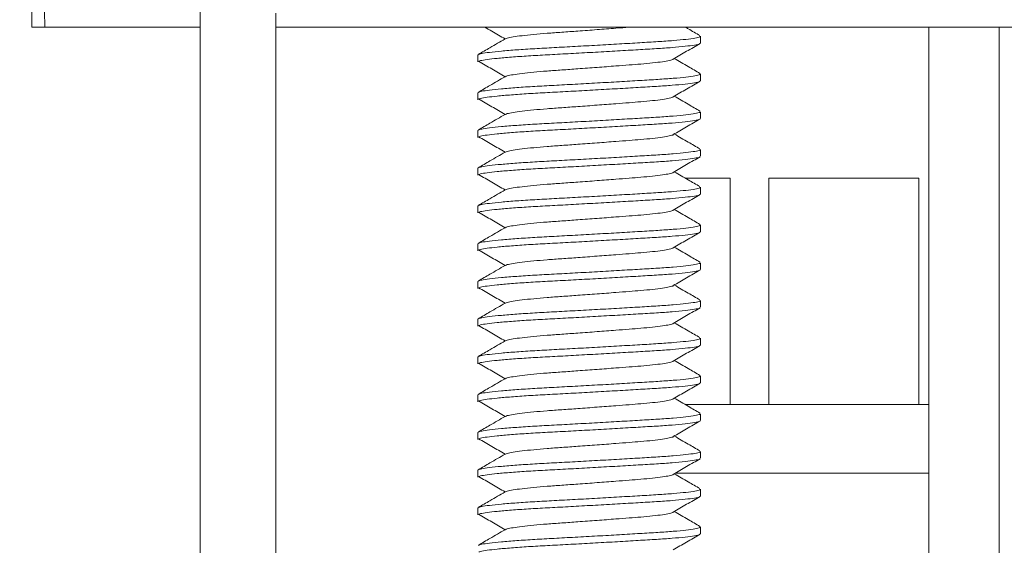
# Model space of a CAD drawing. Units: millimetres. Extents: x -182 to 515, y -330 to 572.
# Drawn here: x -155 to -129, y 240 to 254 of the extents above; entities that cross this region are included whole.
import ezdxf

# ---------------------------------------------------------------- set-up
doc = ezdxf.new("R2010")
doc.units = ezdxf.units.MM

msp = doc.modelspace()

# ---------------------------------------------------------------- linework, layer by layer
at = {"color": 7, "linetype": 'Continuous', "lineweight": 18}
for p, q in [((-150.607, 269.66), (-150.607, 230.16)), ((-148.607, 254.417), (-148.607, 253.677)), ((-137.357, 253.622), (-137.357, 253.804)), ((-131.307, 254.045), (-131.307, 227.045)), ((-129.441, 254.045), (-129.441, 227.045)), ((-148.607, 253.677), (-148.607, 249.793)), ((-143.257, 253.304), (-143.257, 253.122)), ((-143.243, 253.304), (-143.248, 253.316)), ((-137.357, 252.622), (-137.357, 252.804)), ((-143.257, 252.304), (-143.257, 252.122)), ((-143.243, 252.304), (-143.248, 252.316)), ((-137.357, 251.622), (-137.357, 251.804)), ((-143.257, 251.304), (-143.257, 251.122)), ((-143.243, 251.304), (-143.248, 251.316)), ((-137.357, 250.622), (-137.357, 250.804)), ((-143.257, 250.304), (-143.257, 250.122)), ((-143.243, 250.304), (-143.248, 250.316)), ((-137.765, 250.045), (-136.572, 250.045)), ((-136.572, 250.045), (-136.572, 244.045)), ((-135.541, 250.045), (-131.572, 250.045)), ((-135.541, 244.045), (-135.541, 250.045)), ((-131.572, 250.045), (-131.572, 244.045)), ((-148.607, 249.793), (-148.607, 249.477)), ((-137.357, 249.622), (-137.357, 249.804)), ((-148.607, 249.477), (-148.607, 236.94)), ((-143.257, 249.304), (-143.257, 249.122)), ((-143.243, 249.304), (-143.248, 249.316)), ((-137.357, 248.622), (-137.357, 248.804)), ((-143.257, 248.304), (-143.257, 248.122)), ((-143.243, 248.304), (-143.248, 248.316)), ((-137.357, 247.622), (-137.357, 247.804)), ((-143.257, 247.304), (-143.257, 247.122)), ((-143.243, 247.304), (-143.248, 247.316)), ((-137.357, 246.622), (-137.357, 246.804)), ((-143.257, 246.304), (-143.257, 246.122)), ((-143.243, 246.304), (-143.248, 246.316)), ((-137.357, 245.622), (-137.357, 245.804)), ((-143.257, 245.304), (-143.257, 245.122)), ((-143.243, 245.304), (-143.248, 245.316)), ((-137.357, 244.622), (-137.357, 244.804)), ((-143.257, 244.304), (-143.257, 244.122)), ((-143.243, 244.304), (-143.248, 244.316)), ((-136.572, 244.045), (-137.76, 244.045)), ((-135.541, 244.045), (-136.572, 244.045)), ((-133.557, 244.045), (-135.541, 244.045)), ((-133.557, 244.045), (-133.557, 244.045)), ((-131.572, 244.045), (-133.557, 244.045)), ((-131.307, 244.045), (-131.572, 244.045)), ((-137.357, 243.622), (-137.357, 243.804)), ((-143.257, 243.304), (-143.257, 243.122)), ((-143.243, 243.304), (-143.248, 243.316)), ((-142.543, 242.745), (-142.547, 242.719)), ((-137.357, 242.622), (-137.357, 242.804)), ((-143.257, 242.304), (-143.257, 242.122)), ((-143.243, 242.304), (-143.248, 242.316)), ((-138.022, 242.232), (-136.057, 242.232)), ((-136.057, 242.232), (-131.307, 242.232)), ((-137.357, 241.622), (-137.357, 241.804)), ((-143.257, 241.304), (-143.257, 241.122)), ((-143.243, 241.304), (-143.248, 241.316)), ((-137.357, 240.622), (-137.357, 240.804))]:
    msp.add_line(p, q, dxfattribs=at)
for points, knots in [([(-149.031, 395.404), (-149.379, 394.535), (-149.698, 393.602), (-150.152, 392.172), (-150.299, 391.691), (-150.585, 390.73), (-150.724, 390.249), (-151.135, 388.771), (-151.398, 387.735), (-151.907, 385.405), (-152.153, 384.109), (-152.506, 381.849), (-152.621, 381.043), (-152.845, 379.308), (-152.953, 378.377), (-153.164, 376.384), (-153.266, 375.322), (-153.463, 373.069), (-153.557, 371.889), (-153.827, 368.194), (-153.991, 365.527), (-154.291, 359.807), (-154.427, 356.755), (-154.614, 351.887), (-154.672, 350.216), (-154.785, 346.775), (-154.838, 345.015), (-154.913, 342.315), (-154.937, 341.405), (-154.984, 339.57), (-155.007, 338.646), (-155.075, 335.85), (-155.119, 333.958), (-155.24, 328.185), (-155.305, 324.209), (-155.364, 318.015), (-155.377, 315.912), (-155.386, 312.697), (-155.388, 311.614), (-155.387, 309.432), (-155.385, 308.339), (-155.367, 302.87), (-155.329, 298.473), (-155.256, 291.851), (-155.229, 289.64), (-155.172, 285.211), (-155.142, 282.994), (-155.05, 276.333), (-154.986, 271.882), (-154.857, 262.969), (-154.791, 258.507), (-154.724, 254.045)], [0, 0, 0, 0, 0.0625, 0.0625, 0.09375, 0.09375, 0.125, 0.125, 0.1875, 0.1875, 0.25, 0.25, 0.28125, 0.28125, 0.3125, 0.3125, 0.34375, 0.34375, 0.375, 0.375, 0.4375, 0.4375, 0.5, 0.5, 0.53125, 0.53125, 0.5625, 0.5625, 0.578125, 0.578125, 0.59375, 0.59375, 0.625, 0.625, 0.6875, 0.6875, 0.71875, 0.71875, 0.734375, 0.734375, 0.75, 0.75, 0.8125, 0.8125, 0.84375, 0.84375, 0.875, 0.875, 0.9375, 0.9375, 1, 1, 1, 1]), ([(-155.069, 254.045), (-155.091, 255.619), (-155.134, 258.769), (-155.197, 263.495), (-155.26, 268.223), (-155.322, 272.951), (-155.365, 276.333), (-155.388, 278.138), (-155.391, 278.367)], [0, 0, 0, 0, 0.194336, 0.388737, 0.583132, 0.777473, 0.971752, 1, 1, 1, 1]), ([(-155.069, 254.045), (-155.068, 254.045), (-155.038, 254.045), (-154.919, 254.045), (-154.834, 254.045), (-154.724, 254.045)], [0, 0, 0, 0, 0.5, 0.5, 1, 1, 1, 1]), ([(-154.724, 254.045), (-154.262, 254.045), (-153.337, 254.045), (-151.955, 254.045), (-151.011, 254.045), (-150.607, 254.045)], [0, 0, 0, 0, 0.362906, 0.726945, 1, 1, 1, 1]), ([(-148.607, 254.045), (-148.576, 254.045), (-147.985, 254.045), (-146.732, 254.045), (-144.841, 254.045), (-142.838, 254.045), (-140.776, 254.045), (-138.663, 254.045), (-136.511, 254.045), (-134.325, 254.045), (-132.113, 254.045), (-129.885, 254.045), (-127.658, 254.045), (-125.44, 254.045), (-123.24, 254.045), (-121.064, 254.045), (-118.922, 254.045), (-116.83, 254.045), (-114.797, 254.045), (-112.832, 254.045), (-110.94, 254.045), (-109.128, 254.045), (-107.409, 254.045), (-105.984, 254.045), (-104.817, 254.045), (-104.199, 254.045), (-103.889, 254.045)], [0, 0, 0, 0, 0.002314, 0.045073, 0.089793, 0.134665, 0.17959, 0.224463, 0.269183, 0.313929, 0.358827, 0.403777, 0.448676, 0.493421, 0.538203, 0.583138, 0.628125, 0.673059, 0.717841, 0.762618, 0.807548, 0.85253, 0.89746, 0.942237, 0.971118, 1, 1, 1, 1]), ([(-143.24, 253.319), (-143.216, 253.327), (-143.167, 253.345), (-142.958, 253.376), (-142.644, 253.409), (-142.235, 253.442), (-141.759, 253.473), (-141.234, 253.501), (-140.671, 253.532), (-140.084, 253.564), (-139.502, 253.598), (-138.959, 253.63), (-138.475, 253.659), (-138.059, 253.688), (-137.721, 253.72), (-137.487, 253.753), (-137.365, 253.782), (-137.369, 253.798), (-137.37, 253.804)], [0, 0, 0, 0, 0.057133, 0.121567, 0.187298, 0.253028, 0.317462, 0.379796, 0.443532, 0.508969, 0.574847, 0.639851, 0.702769, 0.765686, 0.83069, 0.896568, 0.962006, 1, 1, 1, 1]), ([(-143.07, 254.045), (-143.008, 254.009), (-142.83, 253.904), (-142.651, 253.799), (-142.534, 253.731)], [0, 0, 0, 0, 0.346908, 1, 1, 1, 1]), ([(-139.21, 254.045), (-139.222, 254.044), (-139.34, 254.034), (-139.636, 254.012), (-140.092, 253.977), (-140.582, 253.941), (-141.029, 253.909), (-141.427, 253.881), (-141.786, 253.85), (-142.095, 253.817), (-142.329, 253.784), (-142.478, 253.755), (-142.511, 253.738), (-142.525, 253.731)], [0, 0, 0, 0, 0.010009, 0.096508, 0.212814, 0.328603, 0.427564, 0.524339, 0.624389, 0.726461, 0.828533, 0.928583, 1, 1, 1, 1]), ([(-137.369, 253.818), (-137.473, 253.878), (-137.603, 253.954), (-137.733, 254.03), (-137.76, 254.045)], [0, 0, 0, 0, 0.798084, 1, 1, 1, 1]), ([(-142.533, 253.731), (-142.666, 253.654), (-142.903, 253.516), (-143.14, 253.379), (-143.244, 253.319)], [0, 0, 0, 0, 0.562427, 1, 1, 1, 1]), ([(-137.377, 253.61), (-137.378, 253.607), (-137.382, 253.594), (-137.505, 253.569), (-137.745, 253.536), (-138.092, 253.503), (-138.514, 253.474), (-139.003, 253.446), (-139.549, 253.413), (-140.133, 253.38), (-140.72, 253.347), (-141.28, 253.317), (-141.801, 253.289), (-142.272, 253.258), (-142.57, 253.233), (-142.821, 253.209), (-143.019, 253.186), (-143.179, 253.16), (-143.211, 253.146), (-143.223, 253.141)], [0, 0, 0, 0, 0.017578, 0.085465, 0.153809, 0.221246, 0.286518, 0.351791, 0.419228, 0.487572, 0.555459, 0.621581, 0.686247, 0.753093, 0.821284, 0.837333, 0.901389, 0.964053, 1, 1, 1, 1]), ([(-138.078, 253.196), (-137.959, 253.265), (-137.722, 253.403), (-137.485, 253.541), (-137.366, 253.61)], [0, 0, 0, 0, 0.499556, 1, 1, 1, 1]), ([(-143.234, 253.141), (-143.118, 253.073), (-142.885, 252.936), (-142.651, 252.799), (-142.534, 252.731)], [0, 0, 0, 0, 0.5000849, 1, 1, 1, 1]), ([(-138.081, 253.196), (-138.081, 253.195), (-138.084, 253.184), (-138.173, 253.161), (-138.35, 253.128), (-138.611, 253.096), (-138.914, 253.068), (-139.246, 253.042), (-139.633, 253.012), (-140.093, 252.977), (-140.582, 252.941), (-141.029, 252.909), (-141.427, 252.881), (-141.786, 252.85), (-142.095, 252.817), (-142.329, 252.784), (-142.478, 252.755), (-142.511, 252.738), (-142.525, 252.731)], [0, 0, 0, 0, 0.005264, 0.073727, 0.142652, 0.210658, 0.276473, 0.333002, 0.391279, 0.46964, 0.547652, 0.614326, 0.679527, 0.746935, 0.815705, 0.884475, 0.951883, 1, 1, 1, 1]), ([(-137.369, 252.818), (-137.473, 252.878), (-137.7, 253.01), (-137.926, 253.142), (-138.049, 253.213)], [0, 0, 0, 0, 0.458333, 1, 1, 1, 1]), ([(-143.24, 252.319), (-143.216, 252.327), (-143.167, 252.345), (-142.958, 252.376), (-142.644, 252.409), (-142.235, 252.442), (-141.759, 252.473), (-141.234, 252.501), (-140.671, 252.532), (-140.084, 252.564), (-139.502, 252.598), (-138.959, 252.63), (-138.475, 252.659), (-138.059, 252.688), (-137.721, 252.72), (-137.487, 252.753), (-137.365, 252.782), (-137.369, 252.798), (-137.37, 252.804)], [0, 0, 0, 0, 0.057133, 0.121567, 0.187298, 0.253028, 0.317462, 0.379796, 0.443532, 0.508969, 0.574847, 0.639851, 0.702769, 0.765686, 0.83069, 0.896568, 0.962006, 1, 1, 1, 1]), ([(-142.533, 252.731), (-142.666, 252.654), (-142.903, 252.516), (-143.14, 252.379), (-143.244, 252.319)], [0, 0, 0, 0, 0.562427, 1, 1, 1, 1]), ([(-137.377, 252.61), (-137.378, 252.607), (-137.382, 252.594), (-137.505, 252.569), (-137.745, 252.536), (-138.092, 252.503), (-138.514, 252.474), (-139.003, 252.446), (-139.549, 252.413), (-140.133, 252.38), (-140.72, 252.347), (-141.28, 252.317), (-141.801, 252.289), (-142.272, 252.258), (-142.57, 252.233), (-142.821, 252.209), (-143.019, 252.186), (-143.179, 252.16), (-143.211, 252.146), (-143.223, 252.141)], [0, 0, 0, 0, 0.017578, 0.085465, 0.153809, 0.221246, 0.286518, 0.351791, 0.419228, 0.487572, 0.555459, 0.621581, 0.686247, 0.753093, 0.821284, 0.837333, 0.901389, 0.964053, 1, 1, 1, 1]), ([(-138.078, 252.196), (-137.959, 252.265), (-137.722, 252.403), (-137.485, 252.541), (-137.366, 252.61)], [0, 0, 0, 0, 0.499556, 1, 1, 1, 1]), ([(-143.234, 252.141), (-143.118, 252.073), (-142.885, 251.936), (-142.651, 251.799), (-142.534, 251.731)], [0, 0, 0, 0, 0.5000849, 1, 1, 1, 1]), ([(-138.081, 252.196), (-138.081, 252.195), (-138.084, 252.184), (-138.173, 252.161), (-138.35, 252.128), (-138.611, 252.096), (-138.914, 252.068), (-139.246, 252.042), (-139.633, 252.012), (-140.093, 251.977), (-140.582, 251.941), (-141.029, 251.909), (-141.427, 251.881), (-141.786, 251.85), (-142.095, 251.817), (-142.329, 251.784), (-142.478, 251.755), (-142.511, 251.738), (-142.525, 251.731)], [0, 0, 0, 0, 0.005264, 0.073727, 0.142652, 0.210658, 0.276473, 0.333002, 0.391279, 0.46964, 0.547652, 0.614326, 0.679527, 0.746935, 0.815705, 0.884475, 0.951883, 1, 1, 1, 1]), ([(-137.369, 251.818), (-137.473, 251.878), (-137.7, 252.01), (-137.926, 252.142), (-138.049, 252.213)], [0, 0, 0, 0, 0.4583332, 1, 1, 1, 1]), ([(-142.533, 251.731), (-142.666, 251.654), (-142.903, 251.516), (-143.14, 251.379), (-143.244, 251.319)], [0, 0, 0, 0, 0.562427, 1, 1, 1, 1]), ([(-143.24, 251.319), (-143.216, 251.327), (-143.167, 251.345), (-142.958, 251.376), (-142.644, 251.409), (-142.235, 251.442), (-141.759, 251.473), (-141.234, 251.501), (-140.671, 251.532), (-140.084, 251.564), (-139.502, 251.598), (-138.959, 251.63), (-138.475, 251.659), (-138.059, 251.688), (-137.721, 251.72), (-137.487, 251.753), (-137.365, 251.782), (-137.369, 251.798), (-137.37, 251.804)], [0, 0, 0, 0, 0.057133, 0.121567, 0.187298, 0.253028, 0.317462, 0.379796, 0.443532, 0.508969, 0.574847, 0.639851, 0.702769, 0.765686, 0.83069, 0.896568, 0.962006, 1, 1, 1, 1]), ([(-137.377, 251.61), (-137.378, 251.607), (-137.382, 251.594), (-137.505, 251.569), (-137.745, 251.536), (-138.092, 251.503), (-138.514, 251.474), (-139.003, 251.446), (-139.549, 251.413), (-140.133, 251.38), (-140.72, 251.347), (-141.28, 251.317), (-141.801, 251.289), (-142.272, 251.258), (-142.57, 251.233), (-142.821, 251.209), (-143.019, 251.186), (-143.179, 251.16), (-143.211, 251.146), (-143.223, 251.141)], [0, 0, 0, 0, 0.017578, 0.085465, 0.153809, 0.221246, 0.286518, 0.351791, 0.419228, 0.487572, 0.555459, 0.621581, 0.686247, 0.753093, 0.821284, 0.837333, 0.901389, 0.964053, 1, 1, 1, 1]), ([(-138.078, 251.196), (-137.959, 251.265), (-137.722, 251.403), (-137.485, 251.541), (-137.366, 251.61)], [0, 0, 0, 0, 0.499556, 1, 1, 1, 1]), ([(-138.081, 251.196), (-138.081, 251.195), (-138.084, 251.184), (-138.173, 251.161), (-138.35, 251.128), (-138.611, 251.096), (-138.914, 251.068), (-139.246, 251.042), (-139.633, 251.012), (-140.093, 250.977), (-140.582, 250.941), (-141.029, 250.909), (-141.427, 250.881), (-141.786, 250.85), (-142.095, 250.817), (-142.329, 250.784), (-142.478, 250.755), (-142.511, 250.738), (-142.525, 250.731)], [0, 0, 0, 0, 0.005264, 0.073727, 0.142652, 0.210658, 0.276473, 0.333002, 0.391279, 0.46964, 0.547652, 0.614326, 0.679527, 0.746935, 0.815705, 0.884475, 0.951883, 1, 1, 1, 1]), ([(-137.369, 250.818), (-137.473, 250.878), (-137.7, 251.01), (-137.926, 251.142), (-138.049, 251.213)], [0, 0, 0, 0, 0.4583332, 1, 1, 1, 1]), ([(-143.234, 251.141), (-143.118, 251.073), (-142.885, 250.936), (-142.651, 250.799), (-142.534, 250.731)], [0, 0, 0, 0, 0.5000849, 1, 1, 1, 1]), ([(-142.533, 250.731), (-142.666, 250.654), (-142.903, 250.516), (-143.14, 250.379), (-143.244, 250.319)], [0, 0, 0, 0, 0.562427, 1, 1, 1, 1]), ([(-143.24, 250.319), (-143.216, 250.327), (-143.167, 250.345), (-142.958, 250.376), (-142.644, 250.409), (-142.235, 250.442), (-141.759, 250.473), (-141.234, 250.501), (-140.671, 250.532), (-140.084, 250.564), (-139.502, 250.598), (-138.959, 250.63), (-138.475, 250.659), (-138.059, 250.688), (-137.721, 250.72), (-137.487, 250.753), (-137.365, 250.782), (-137.369, 250.798), (-137.37, 250.804)], [0, 0, 0, 0, 0.057133, 0.121567, 0.187298, 0.253028, 0.317462, 0.379796, 0.443532, 0.508969, 0.574847, 0.639851, 0.702769, 0.765686, 0.83069, 0.896568, 0.962006, 1, 1, 1, 1]), ([(-137.377, 250.61), (-137.378, 250.607), (-137.382, 250.594), (-137.505, 250.569), (-137.745, 250.536), (-138.092, 250.503), (-138.514, 250.474), (-139.003, 250.446), (-139.549, 250.413), (-140.133, 250.38), (-140.72, 250.347), (-141.28, 250.317), (-141.801, 250.289), (-142.272, 250.258), (-142.57, 250.233), (-142.821, 250.209), (-143.019, 250.186), (-143.179, 250.16), (-143.211, 250.146), (-143.223, 250.141)], [0, 0, 0, 0, 0.017578, 0.085465, 0.153809, 0.221246, 0.286518, 0.351791, 0.419228, 0.487572, 0.555459, 0.621581, 0.686247, 0.753093, 0.821284, 0.837333, 0.901389, 0.964053, 1, 1, 1, 1]), ([(-138.078, 250.196), (-137.959, 250.265), (-137.722, 250.403), (-137.485, 250.541), (-137.366, 250.61)], [0, 0, 0, 0, 0.4995555, 1, 1, 1, 1]), ([(-138.081, 250.196), (-138.081, 250.195), (-138.084, 250.184), (-138.173, 250.161), (-138.35, 250.128), (-138.611, 250.096), (-138.914, 250.068), (-139.246, 250.042), (-139.633, 250.012), (-140.093, 249.977), (-140.582, 249.941), (-141.029, 249.909), (-141.427, 249.881), (-141.786, 249.85), (-142.095, 249.817), (-142.329, 249.784), (-142.478, 249.755), (-142.511, 249.738), (-142.525, 249.731)], [0, 0, 0, 0, 0.005264, 0.073727, 0.142652, 0.210658, 0.276473, 0.333002, 0.391279, 0.46964, 0.547652, 0.614326, 0.679527, 0.746935, 0.815705, 0.884475, 0.951883, 1, 1, 1, 1]), ([(-137.369, 249.818), (-137.473, 249.878), (-137.7, 250.01), (-137.926, 250.142), (-138.049, 250.213)], [0, 0, 0, 0, 0.458333, 1, 1, 1, 1]), ([(-143.234, 250.141), (-143.118, 250.073), (-142.885, 249.936), (-142.651, 249.799), (-142.534, 249.731)], [0, 0, 0, 0, 0.5000849, 1, 1, 1, 1]), ([(-142.533, 249.731), (-142.666, 249.654), (-142.903, 249.516), (-143.14, 249.379), (-143.244, 249.319)], [0, 0, 0, 0, 0.562427, 1, 1, 1, 1]), ([(-143.24, 249.319), (-143.216, 249.327), (-143.167, 249.345), (-142.958, 249.376), (-142.644, 249.409), (-142.235, 249.442), (-141.759, 249.473), (-141.234, 249.501), (-140.671, 249.532), (-140.084, 249.564), (-139.502, 249.598), (-138.959, 249.63), (-138.475, 249.659), (-138.059, 249.688), (-137.721, 249.72), (-137.487, 249.753), (-137.365, 249.782), (-137.369, 249.798), (-137.37, 249.804)], [0, 0, 0, 0, 0.057133, 0.121567, 0.187298, 0.253028, 0.317462, 0.379796, 0.443532, 0.508969, 0.574847, 0.639851, 0.702769, 0.765686, 0.83069, 0.896568, 0.962006, 1, 1, 1, 1]), ([(-137.377, 249.61), (-137.378, 249.607), (-137.382, 249.594), (-137.505, 249.569), (-137.745, 249.536), (-138.092, 249.503), (-138.514, 249.474), (-139.003, 249.446), (-139.549, 249.413), (-140.133, 249.38), (-140.72, 249.347), (-141.28, 249.317), (-141.801, 249.289), (-142.272, 249.258), (-142.57, 249.233), (-142.821, 249.209), (-143.019, 249.186), (-143.179, 249.16), (-143.211, 249.146), (-143.223, 249.141)], [0, 0, 0, 0, 0.017578, 0.085465, 0.153809, 0.221246, 0.286518, 0.351791, 0.419228, 0.487572, 0.555459, 0.621581, 0.686247, 0.753093, 0.821284, 0.837333, 0.901389, 0.964053, 1, 1, 1, 1]), ([(-138.078, 249.196), (-137.959, 249.265), (-137.722, 249.403), (-137.485, 249.541), (-137.366, 249.61)], [0, 0, 0, 0, 0.499556, 1, 1, 1, 1]), ([(-143.234, 249.141), (-143.118, 249.073), (-142.885, 248.936), (-142.651, 248.799), (-142.534, 248.731)], [0, 0, 0, 0, 0.5000849, 1, 1, 1, 1]), ([(-138.081, 249.196), (-138.081, 249.195), (-138.084, 249.184), (-138.173, 249.161), (-138.35, 249.128), (-138.611, 249.096), (-138.914, 249.068), (-139.246, 249.042), (-139.633, 249.012), (-140.093, 248.977), (-140.582, 248.941), (-141.029, 248.909), (-141.427, 248.881), (-141.786, 248.85), (-142.095, 248.817), (-142.329, 248.784), (-142.478, 248.755), (-142.511, 248.738), (-142.525, 248.731)], [0, 0, 0, 0, 0.005264, 0.073727, 0.142652, 0.210658, 0.276473, 0.333002, 0.391279, 0.46964, 0.547652, 0.614326, 0.679527, 0.746935, 0.815705, 0.884475, 0.951883, 1, 1, 1, 1]), ([(-137.369, 248.818), (-137.473, 248.878), (-137.7, 249.01), (-137.926, 249.142), (-138.049, 249.213)], [0, 0, 0, 0, 0.458333, 1, 1, 1, 1]), ([(-142.533, 248.731), (-142.666, 248.654), (-142.903, 248.516), (-143.14, 248.379), (-143.244, 248.319)], [0, 0, 0, 0, 0.562427, 1, 1, 1, 1]), ([(-143.24, 248.319), (-143.216, 248.327), (-143.167, 248.345), (-142.958, 248.376), (-142.644, 248.409), (-142.235, 248.442), (-141.759, 248.473), (-141.234, 248.501), (-140.671, 248.532), (-140.084, 248.564), (-139.502, 248.598), (-138.959, 248.63), (-138.475, 248.659), (-138.059, 248.688), (-137.721, 248.72), (-137.487, 248.753), (-137.365, 248.782), (-137.369, 248.798), (-137.37, 248.804)], [0, 0, 0, 0, 0.057133, 0.121567, 0.187298, 0.253028, 0.317462, 0.379796, 0.443532, 0.508969, 0.574847, 0.639851, 0.702769, 0.765686, 0.83069, 0.896568, 0.962006, 1, 1, 1, 1]), ([(-137.377, 248.61), (-137.378, 248.607), (-137.382, 248.594), (-137.505, 248.569), (-137.745, 248.536), (-138.092, 248.503), (-138.514, 248.474), (-139.003, 248.446), (-139.549, 248.413), (-140.133, 248.38), (-140.72, 248.347), (-141.28, 248.317), (-141.801, 248.289), (-142.272, 248.258), (-142.57, 248.233), (-142.821, 248.209), (-143.019, 248.186), (-143.179, 248.16), (-143.211, 248.146), (-143.223, 248.141)], [0, 0, 0, 0, 0.0175777, 0.085465, 0.1538085, 0.2212456, 0.2865184, 0.3517912, 0.4192283, 0.4875718, 0.555459, 0.6215806, 0.6862472, 0.7530932, 0.8212839, 0.8373326, 0.9013892, 0.9640529, 1, 1, 1, 1]), ([(-138.078, 248.196), (-137.959, 248.265), (-137.722, 248.403), (-137.485, 248.541), (-137.366, 248.61)], [0, 0, 0, 0, 0.499556, 1, 1, 1, 1]), ([(-143.234, 248.141), (-143.118, 248.073), (-142.885, 247.936), (-142.651, 247.799), (-142.534, 247.731)], [0, 0, 0, 0, 0.500085, 1, 1, 1, 1]), ([(-138.081, 248.196), (-138.081, 248.195), (-138.084, 248.184), (-138.173, 248.161), (-138.35, 248.128), (-138.611, 248.096), (-138.914, 248.068), (-139.246, 248.042), (-139.633, 248.012), (-140.093, 247.977), (-140.582, 247.941), (-141.029, 247.909), (-141.427, 247.881), (-141.786, 247.85), (-142.095, 247.817), (-142.329, 247.784), (-142.478, 247.755), (-142.511, 247.738), (-142.525, 247.731)], [0, 0, 0, 0, 0.0052643, 0.0737269, 0.1426517, 0.2106583, 0.2764733, 0.3330015, 0.3912794, 0.4696398, 0.5476517, 0.6143261, 0.6795273, 0.7469353, 0.8157054, 0.8844754, 0.9518834, 1, 1, 1, 1]), ([(-137.369, 247.818), (-137.473, 247.878), (-137.7, 248.01), (-137.926, 248.142), (-138.049, 248.213)], [0, 0, 0, 0, 0.4583332, 1, 1, 1, 1]), ([(-143.24, 247.319), (-143.216, 247.327), (-143.167, 247.345), (-142.958, 247.376), (-142.644, 247.409), (-142.235, 247.442), (-141.759, 247.473), (-141.234, 247.501), (-140.671, 247.532), (-140.084, 247.564), (-139.502, 247.598), (-138.959, 247.63), (-138.475, 247.659), (-138.059, 247.688), (-137.721, 247.72), (-137.487, 247.753), (-137.365, 247.782), (-137.369, 247.798), (-137.37, 247.804)], [0, 0, 0, 0, 0.057133, 0.121567, 0.187298, 0.253028, 0.317462, 0.379796, 0.443532, 0.508969, 0.574847, 0.639851, 0.702769, 0.765686, 0.83069, 0.896568, 0.962006, 1, 1, 1, 1]), ([(-142.533, 247.731), (-142.666, 247.654), (-142.903, 247.516), (-143.14, 247.379), (-143.244, 247.319)], [0, 0, 0, 0, 0.562427, 1, 1, 1, 1]), ([(-137.377, 247.61), (-137.378, 247.607), (-137.382, 247.594), (-137.505, 247.569), (-137.745, 247.536), (-138.092, 247.503), (-138.514, 247.474), (-139.003, 247.446), (-139.549, 247.413), (-140.133, 247.38), (-140.72, 247.347), (-141.28, 247.317), (-141.801, 247.289), (-142.272, 247.258), (-142.57, 247.233), (-142.821, 247.209), (-143.019, 247.186), (-143.179, 247.16), (-143.211, 247.146), (-143.223, 247.141)], [0, 0, 0, 0, 0.017578, 0.085465, 0.153809, 0.221246, 0.286518, 0.351791, 0.419228, 0.487572, 0.555459, 0.621581, 0.686247, 0.753093, 0.821284, 0.837333, 0.901389, 0.964053, 1, 1, 1, 1]), ([(-138.078, 247.196), (-137.959, 247.265), (-137.722, 247.403), (-137.485, 247.541), (-137.366, 247.61)], [0, 0, 0, 0, 0.499556, 1, 1, 1, 1]), ([(-143.234, 247.141), (-143.118, 247.073), (-142.885, 246.936), (-142.651, 246.799), (-142.534, 246.731)], [0, 0, 0, 0, 0.500085, 1, 1, 1, 1]), ([(-138.081, 247.196), (-138.081, 247.195), (-138.084, 247.184), (-138.173, 247.161), (-138.35, 247.128), (-138.611, 247.096), (-138.914, 247.068), (-139.246, 247.042), (-139.633, 247.012), (-140.093, 246.977), (-140.582, 246.941), (-141.029, 246.909), (-141.427, 246.881), (-141.786, 246.85), (-142.095, 246.817), (-142.329, 246.784), (-142.478, 246.755), (-142.511, 246.738), (-142.525, 246.731)], [0, 0, 0, 0, 0.005264, 0.073727, 0.142652, 0.210658, 0.276473, 0.333002, 0.391279, 0.46964, 0.547652, 0.614326, 0.679527, 0.746935, 0.815705, 0.884475, 0.951883, 1, 1, 1, 1]), ([(-137.369, 246.818), (-137.473, 246.878), (-137.7, 247.01), (-137.926, 247.142), (-138.049, 247.213)], [0, 0, 0, 0, 0.4583332, 1, 1, 1, 1]), ([(-143.24, 246.319), (-143.216, 246.327), (-143.167, 246.345), (-142.958, 246.376), (-142.644, 246.409), (-142.235, 246.442), (-141.759, 246.473), (-141.234, 246.501), (-140.671, 246.532), (-140.084, 246.564), (-139.502, 246.598), (-138.959, 246.63), (-138.475, 246.659), (-138.059, 246.688), (-137.721, 246.72), (-137.487, 246.753), (-137.365, 246.782), (-137.369, 246.798), (-137.37, 246.804)], [0, 0, 0, 0, 0.057133, 0.121567, 0.187298, 0.253028, 0.317462, 0.379796, 0.443532, 0.508969, 0.574847, 0.639851, 0.702769, 0.765686, 0.83069, 0.896568, 0.962006, 1, 1, 1, 1]), ([(-142.533, 246.731), (-142.666, 246.654), (-142.903, 246.516), (-143.14, 246.379), (-143.244, 246.319)], [0, 0, 0, 0, 0.562427, 1, 1, 1, 1]), ([(-137.377, 246.61), (-137.378, 246.607), (-137.382, 246.594), (-137.505, 246.569), (-137.745, 246.536), (-138.092, 246.503), (-138.514, 246.474), (-139.003, 246.446), (-139.549, 246.413), (-140.133, 246.38), (-140.72, 246.347), (-141.28, 246.317), (-141.801, 246.289), (-142.272, 246.258), (-142.57, 246.233), (-142.821, 246.209), (-143.019, 246.186), (-143.179, 246.16), (-143.211, 246.146), (-143.223, 246.141)], [0, 0, 0, 0, 0.017578, 0.085465, 0.153809, 0.221246, 0.286518, 0.351791, 0.419228, 0.487572, 0.555459, 0.621581, 0.686247, 0.753093, 0.821284, 0.837333, 0.901389, 0.964053, 1, 1, 1, 1]), ([(-138.078, 246.196), (-137.959, 246.265), (-137.722, 246.403), (-137.485, 246.541), (-137.366, 246.61)], [0, 0, 0, 0, 0.499556, 1, 1, 1, 1]), ([(-143.234, 246.141), (-143.118, 246.073), (-142.885, 245.936), (-142.651, 245.799), (-142.534, 245.731)], [0, 0, 0, 0, 0.500085, 1, 1, 1, 1]), ([(-138.081, 246.196), (-138.081, 246.195), (-138.084, 246.184), (-138.173, 246.161), (-138.35, 246.128), (-138.611, 246.096), (-138.914, 246.068), (-139.246, 246.042), (-139.633, 246.012), (-140.093, 245.977), (-140.582, 245.941), (-141.029, 245.909), (-141.427, 245.881), (-141.786, 245.85), (-142.095, 245.817), (-142.329, 245.784), (-142.478, 245.755), (-142.511, 245.738), (-142.525, 245.731)], [0, 0, 0, 0, 0.005264, 0.073727, 0.142652, 0.210658, 0.276473, 0.333002, 0.391279, 0.46964, 0.547652, 0.614326, 0.679527, 0.746935, 0.815705, 0.884475, 0.951883, 1, 1, 1, 1]), ([(-137.369, 245.818), (-137.473, 245.878), (-137.7, 246.01), (-137.926, 246.142), (-138.049, 246.213)], [0, 0, 0, 0, 0.458333, 1, 1, 1, 1]), ([(-142.533, 245.731), (-142.666, 245.654), (-142.903, 245.516), (-143.14, 245.379), (-143.244, 245.319)], [0, 0, 0, 0, 0.562427, 1, 1, 1, 1]), ([(-143.24, 245.319), (-143.216, 245.327), (-143.167, 245.345), (-142.958, 245.376), (-142.644, 245.409), (-142.235, 245.442), (-141.759, 245.473), (-141.234, 245.501), (-140.671, 245.532), (-140.084, 245.564), (-139.502, 245.598), (-138.959, 245.63), (-138.475, 245.659), (-138.059, 245.688), (-137.721, 245.72), (-137.487, 245.753), (-137.365, 245.782), (-137.369, 245.798), (-137.37, 245.804)], [0, 0, 0, 0, 0.057133, 0.121567, 0.187298, 0.253028, 0.317462, 0.379796, 0.443532, 0.508969, 0.574847, 0.639851, 0.702769, 0.765686, 0.83069, 0.896568, 0.962006, 1, 1, 1, 1]), ([(-137.377, 245.61), (-137.378, 245.607), (-137.382, 245.594), (-137.505, 245.569), (-137.745, 245.536), (-138.092, 245.503), (-138.514, 245.474), (-139.003, 245.446), (-139.549, 245.413), (-140.133, 245.38), (-140.72, 245.347), (-141.28, 245.317), (-141.801, 245.289), (-142.272, 245.258), (-142.57, 245.233), (-142.821, 245.209), (-143.019, 245.186), (-143.179, 245.16), (-143.211, 245.146), (-143.223, 245.141)], [0, 0, 0, 0, 0.017578, 0.085465, 0.153809, 0.221246, 0.286518, 0.351791, 0.419228, 0.487572, 0.555459, 0.621581, 0.686247, 0.753093, 0.821284, 0.837333, 0.901389, 0.964053, 1, 1, 1, 1]), ([(-138.078, 245.196), (-137.959, 245.265), (-137.722, 245.403), (-137.485, 245.541), (-137.366, 245.61)], [0, 0, 0, 0, 0.499556, 1, 1, 1, 1]), ([(-138.081, 245.196), (-138.081, 245.195), (-138.084, 245.184), (-138.173, 245.161), (-138.35, 245.128), (-138.611, 245.096), (-138.914, 245.068), (-139.246, 245.042), (-139.633, 245.012), (-140.093, 244.977), (-140.582, 244.941), (-141.029, 244.909), (-141.427, 244.881), (-141.786, 244.85), (-142.095, 244.817), (-142.329, 244.784), (-142.478, 244.755), (-142.511, 244.738), (-142.525, 244.731)], [0, 0, 0, 0, 0.005264, 0.073727, 0.142652, 0.210658, 0.276473, 0.333002, 0.391279, 0.46964, 0.547652, 0.614326, 0.679527, 0.746935, 0.815705, 0.884475, 0.951883, 1, 1, 1, 1]), ([(-137.369, 244.818), (-137.473, 244.878), (-137.7, 245.01), (-137.926, 245.142), (-138.049, 245.213)], [0, 0, 0, 0, 0.458333, 1, 1, 1, 1]), ([(-143.234, 245.141), (-143.118, 245.073), (-142.885, 244.936), (-142.651, 244.799), (-142.534, 244.731)], [0, 0, 0, 0, 0.500085, 1, 1, 1, 1]), ([(-142.533, 244.731), (-142.666, 244.654), (-142.903, 244.516), (-143.14, 244.379), (-143.244, 244.319)], [0, 0, 0, 0, 0.562427, 1, 1, 1, 1]), ([(-143.24, 244.319), (-143.216, 244.327), (-143.167, 244.345), (-142.958, 244.376), (-142.644, 244.409), (-142.235, 244.442), (-141.759, 244.473), (-141.234, 244.501), (-140.671, 244.532), (-140.084, 244.564), (-139.502, 244.598), (-138.959, 244.63), (-138.475, 244.659), (-138.059, 244.688), (-137.721, 244.72), (-137.487, 244.753), (-137.365, 244.782), (-137.369, 244.798), (-137.37, 244.804)], [0, 0, 0, 0, 0.057133, 0.121567, 0.187298, 0.253028, 0.317462, 0.379796, 0.443532, 0.508969, 0.574847, 0.639851, 0.702769, 0.765686, 0.83069, 0.896568, 0.962006, 1, 1, 1, 1]), ([(-137.377, 244.61), (-137.378, 244.607), (-137.382, 244.594), (-137.505, 244.569), (-137.745, 244.536), (-138.092, 244.503), (-138.514, 244.474), (-139.003, 244.446), (-139.549, 244.413), (-140.133, 244.38), (-140.72, 244.347), (-141.28, 244.317), (-141.801, 244.289), (-142.272, 244.258), (-142.57, 244.233), (-142.821, 244.209), (-143.019, 244.186), (-143.179, 244.16), (-143.211, 244.146), (-143.223, 244.141)], [0, 0, 0, 0, 0.017578, 0.085465, 0.153809, 0.221246, 0.286518, 0.351791, 0.419228, 0.487572, 0.555459, 0.621581, 0.686247, 0.753093, 0.821284, 0.837333, 0.901389, 0.964053, 1, 1, 1, 1]), ([(-138.078, 244.196), (-137.959, 244.265), (-137.722, 244.403), (-137.485, 244.541), (-137.366, 244.61)], [0, 0, 0, 0, 0.499556, 1, 1, 1, 1]), ([(-138.081, 244.196), (-138.081, 244.195), (-138.084, 244.184), (-138.173, 244.161), (-138.35, 244.128), (-138.611, 244.096), (-138.914, 244.068), (-139.246, 244.042), (-139.633, 244.012), (-140.093, 243.977), (-140.582, 243.941), (-141.029, 243.909), (-141.427, 243.881), (-141.786, 243.85), (-142.095, 243.817), (-142.329, 243.784), (-142.478, 243.755), (-142.511, 243.738), (-142.525, 243.731)], [0, 0, 0, 0, 0.005264, 0.073727, 0.142652, 0.210658, 0.276473, 0.333002, 0.391279, 0.46964, 0.547652, 0.614326, 0.679527, 0.746935, 0.815705, 0.884475, 0.951883, 1, 1, 1, 1]), ([(-137.369, 243.818), (-137.473, 243.878), (-137.7, 244.01), (-137.926, 244.142), (-138.049, 244.213)], [0, 0, 0, 0, 0.458333, 1, 1, 1, 1]), ([(-143.234, 244.141), (-143.118, 244.073), (-142.885, 243.936), (-142.651, 243.799), (-142.534, 243.731)], [0, 0, 0, 0, 0.5000849, 1, 1, 1, 1]), ([(-142.533, 243.731), (-142.666, 243.654), (-142.903, 243.516), (-143.14, 243.379), (-143.244, 243.319)], [0, 0, 0, 0, 0.562427, 1, 1, 1, 1]), ([(-143.24, 243.319), (-143.216, 243.327), (-143.167, 243.345), (-142.958, 243.376), (-142.644, 243.409), (-142.235, 243.442), (-141.759, 243.473), (-141.234, 243.501), (-140.671, 243.532), (-140.084, 243.564), (-139.502, 243.598), (-138.959, 243.63), (-138.475, 243.659), (-138.059, 243.688), (-137.721, 243.72), (-137.487, 243.753), (-137.365, 243.782), (-137.369, 243.798), (-137.37, 243.804)], [0, 0, 0, 0, 0.057133, 0.121567, 0.187298, 0.253028, 0.317462, 0.379796, 0.443532, 0.508969, 0.574847, 0.639851, 0.702769, 0.765686, 0.83069, 0.896568, 0.962006, 1, 1, 1, 1]), ([(-137.377, 243.61), (-137.378, 243.607), (-137.382, 243.594), (-137.505, 243.569), (-137.745, 243.536), (-138.092, 243.503), (-138.514, 243.474), (-139.003, 243.446), (-139.549, 243.413), (-140.133, 243.38), (-140.72, 243.347), (-141.28, 243.317), (-141.801, 243.289), (-142.272, 243.258), (-142.57, 243.233), (-142.821, 243.209), (-143.019, 243.186), (-143.179, 243.16), (-143.211, 243.146), (-143.223, 243.141)], [0, 0, 0, 0, 0.017578, 0.085465, 0.153809, 0.221246, 0.286518, 0.351791, 0.419228, 0.487572, 0.555459, 0.621581, 0.686247, 0.753093, 0.821284, 0.837333, 0.901389, 0.964053, 1, 1, 1, 1]), ([(-138.078, 243.196), (-137.959, 243.265), (-137.722, 243.403), (-137.485, 243.541), (-137.366, 243.61)], [0, 0, 0, 0, 0.499556, 1, 1, 1, 1]), ([(-143.234, 243.141), (-143.118, 243.073), (-142.885, 242.936), (-142.651, 242.799), (-142.534, 242.731)], [0, 0, 0, 0, 0.500085, 1, 1, 1, 1]), ([(-138.081, 243.196), (-138.081, 243.195), (-138.084, 243.184), (-138.173, 243.161), (-138.35, 243.128), (-138.611, 243.096), (-138.914, 243.068), (-139.246, 243.042), (-139.633, 243.012), (-140.093, 242.977), (-140.582, 242.941), (-141.029, 242.909), (-141.427, 242.881), (-141.786, 242.85), (-142.095, 242.817), (-142.329, 242.784), (-142.478, 242.755), (-142.511, 242.738), (-142.525, 242.731)], [0, 0, 0, 0, 0.005264, 0.073727, 0.142652, 0.210658, 0.276473, 0.333002, 0.391279, 0.46964, 0.547652, 0.614326, 0.679527, 0.746935, 0.815705, 0.884475, 0.951883, 1, 1, 1, 1]), ([(-137.369, 242.818), (-137.473, 242.878), (-137.7, 243.01), (-137.926, 243.142), (-138.049, 243.213)], [0, 0, 0, 0, 0.4583332, 1, 1, 1, 1]), ([(-142.533, 242.731), (-142.666, 242.654), (-142.903, 242.516), (-143.14, 242.379), (-143.244, 242.319)], [0, 0, 0, 0, 0.562427, 1, 1, 1, 1]), ([(-143.24, 242.319), (-143.216, 242.327), (-143.167, 242.345), (-142.958, 242.376), (-142.644, 242.409), (-142.235, 242.442), (-141.759, 242.473), (-141.234, 242.501), (-140.671, 242.532), (-140.084, 242.564), (-139.502, 242.598), (-138.959, 242.63), (-138.475, 242.659), (-138.059, 242.688), (-137.721, 242.72), (-137.487, 242.753), (-137.365, 242.782), (-137.369, 242.798), (-137.37, 242.804)], [0, 0, 0, 0, 0.057133, 0.121567, 0.187298, 0.253028, 0.317462, 0.379796, 0.443532, 0.508969, 0.574847, 0.639851, 0.702769, 0.765686, 0.83069, 0.896568, 0.962006, 1, 1, 1, 1]), ([(-137.377, 242.61), (-137.378, 242.607), (-137.382, 242.594), (-137.505, 242.569), (-137.745, 242.536), (-138.092, 242.503), (-138.514, 242.474), (-139.003, 242.446), (-139.549, 242.413), (-140.133, 242.38), (-140.72, 242.347), (-141.28, 242.317), (-141.801, 242.289), (-142.272, 242.258), (-142.57, 242.233), (-142.821, 242.209), (-143.019, 242.186), (-143.179, 242.16), (-143.211, 242.146), (-143.223, 242.141)], [0, 0, 0, 0, 0.017578, 0.085465, 0.153809, 0.221246, 0.286518, 0.351791, 0.419228, 0.487572, 0.555459, 0.621581, 0.686247, 0.753093, 0.821284, 0.837333, 0.901389, 0.964053, 1, 1, 1, 1]), ([(-138.078, 242.196), (-137.959, 242.265), (-137.722, 242.403), (-137.485, 242.541), (-137.366, 242.61)], [0, 0, 0, 0, 0.499556, 1, 1, 1, 1]), ([(-143.234, 242.141), (-143.118, 242.073), (-142.885, 241.936), (-142.651, 241.799), (-142.534, 241.731)], [0, 0, 0, 0, 0.500085, 1, 1, 1, 1]), ([(-138.081, 242.196), (-138.081, 242.195), (-138.084, 242.184), (-138.173, 242.161), (-138.35, 242.128), (-138.611, 242.096), (-138.914, 242.068), (-139.246, 242.042), (-139.633, 242.012), (-140.093, 241.977), (-140.582, 241.941), (-141.029, 241.909), (-141.427, 241.881), (-141.786, 241.85), (-142.095, 241.817), (-142.329, 241.784), (-142.478, 241.755), (-142.511, 241.738), (-142.525, 241.731)], [0, 0, 0, 0, 0.005264, 0.073727, 0.142652, 0.210658, 0.276473, 0.333002, 0.391279, 0.46964, 0.547652, 0.614326, 0.679527, 0.746935, 0.815705, 0.884475, 0.951883, 1, 1, 1, 1]), ([(-137.369, 241.818), (-137.473, 241.878), (-137.7, 242.01), (-137.926, 242.142), (-138.049, 242.213)], [0, 0, 0, 0, 0.4583332, 1, 1, 1, 1]), ([(-143.24, 241.319), (-143.216, 241.327), (-143.167, 241.345), (-142.958, 241.376), (-142.644, 241.409), (-142.235, 241.442), (-141.759, 241.473), (-141.234, 241.501), (-140.671, 241.532), (-140.084, 241.564), (-139.502, 241.598), (-138.959, 241.63), (-138.475, 241.659), (-138.059, 241.688), (-137.721, 241.72), (-137.487, 241.753), (-137.365, 241.782), (-137.369, 241.798), (-137.37, 241.804)], [0, 0, 0, 0, 0.057133, 0.121567, 0.187298, 0.253028, 0.317462, 0.379796, 0.443532, 0.508969, 0.574847, 0.639851, 0.702769, 0.765686, 0.83069, 0.896568, 0.962006, 1, 1, 1, 1]), ([(-142.533, 241.731), (-142.666, 241.654), (-142.903, 241.516), (-143.14, 241.379), (-143.244, 241.319)], [0, 0, 0, 0, 0.562427, 1, 1, 1, 1]), ([(-137.377, 241.61), (-137.378, 241.607), (-137.382, 241.594), (-137.505, 241.569), (-137.745, 241.536), (-138.092, 241.503), (-138.514, 241.474), (-139.003, 241.446), (-139.549, 241.413), (-140.133, 241.38), (-140.72, 241.347), (-141.28, 241.317), (-141.801, 241.289), (-142.272, 241.258), (-142.57, 241.233), (-142.821, 241.209), (-143.019, 241.186), (-143.179, 241.16), (-143.211, 241.146), (-143.223, 241.141)], [0, 0, 0, 0, 0.017578, 0.085465, 0.153809, 0.221246, 0.286518, 0.351791, 0.419228, 0.487572, 0.555459, 0.621581, 0.686247, 0.753093, 0.821284, 0.837333, 0.901389, 0.964053, 1, 1, 1, 1]), ([(-138.078, 241.196), (-137.959, 241.265), (-137.722, 241.403), (-137.485, 241.541), (-137.366, 241.61)], [0, 0, 0, 0, 0.499556, 1, 1, 1, 1]), ([(-143.234, 241.141), (-143.118, 241.073), (-142.885, 240.936), (-142.651, 240.799), (-142.534, 240.731)], [0, 0, 0, 0, 0.5000849, 1, 1, 1, 1]), ([(-138.081, 241.196), (-138.081, 241.195), (-138.084, 241.184), (-138.173, 241.161), (-138.35, 241.128), (-138.611, 241.096), (-138.914, 241.068), (-139.246, 241.042), (-139.633, 241.012), (-140.093, 240.977), (-140.582, 240.941), (-141.029, 240.909), (-141.427, 240.881), (-141.786, 240.85), (-142.095, 240.817), (-142.329, 240.784), (-142.478, 240.755), (-142.511, 240.738), (-142.525, 240.731)], [0, 0, 0, 0, 0.0052643, 0.0737269, 0.1426517, 0.2106583, 0.2764733, 0.3330015, 0.3912794, 0.4696398, 0.5476517, 0.6143261, 0.6795273, 0.7469353, 0.8157054, 0.8844754, 0.9518834, 1, 1, 1, 1]), ([(-137.369, 240.818), (-137.473, 240.878), (-137.7, 241.01), (-137.926, 241.142), (-138.049, 241.213)], [0, 0, 0, 0, 0.458333, 1, 1, 1, 1]), ([(-143.24, 240.319), (-143.216, 240.327), (-143.167, 240.345), (-142.958, 240.376), (-142.644, 240.409), (-142.235, 240.442), (-141.759, 240.473), (-141.234, 240.501), (-140.671, 240.532), (-140.084, 240.564), (-139.502, 240.598), (-138.959, 240.63), (-138.475, 240.659), (-138.059, 240.688), (-137.721, 240.72), (-137.487, 240.753), (-137.365, 240.782), (-137.369, 240.798), (-137.37, 240.804)], [0, 0, 0, 0, 0.057133, 0.121567, 0.187298, 0.253028, 0.317462, 0.379796, 0.443532, 0.508969, 0.574847, 0.639851, 0.702769, 0.765686, 0.83069, 0.896568, 0.962006, 1, 1, 1, 1]), ([(-142.533, 240.731), (-142.666, 240.654), (-142.903, 240.516), (-143.14, 240.379), (-143.244, 240.319)], [0, 0, 0, 0, 0.562427, 1, 1, 1, 1]), ([(-137.377, 240.61), (-137.378, 240.607), (-137.382, 240.594), (-137.505, 240.569), (-137.745, 240.536), (-138.092, 240.503), (-138.514, 240.474), (-139.003, 240.446), (-139.549, 240.413), (-140.133, 240.38), (-140.72, 240.347), (-141.28, 240.317), (-141.801, 240.289), (-142.272, 240.258), (-142.57, 240.233), (-142.821, 240.209), (-143.019, 240.186), (-143.179, 240.16), (-143.211, 240.146), (-143.223, 240.141)], [0, 0, 0, 0, 0.017578, 0.085465, 0.153809, 0.221246, 0.286518, 0.351791, 0.419228, 0.487572, 0.555459, 0.621581, 0.686247, 0.753093, 0.821284, 0.837333, 0.901389, 0.964053, 1, 1, 1, 1]), ([(-138.078, 240.196), (-137.959, 240.265), (-137.722, 240.403), (-137.485, 240.541), (-137.366, 240.61)], [0, 0, 0, 0, 0.499556, 1, 1, 1, 1])]:
    msp.add_open_spline(points, degree=3, knots=knots, dxfattribs=at)

doc.saveas('drawing.dxf')
